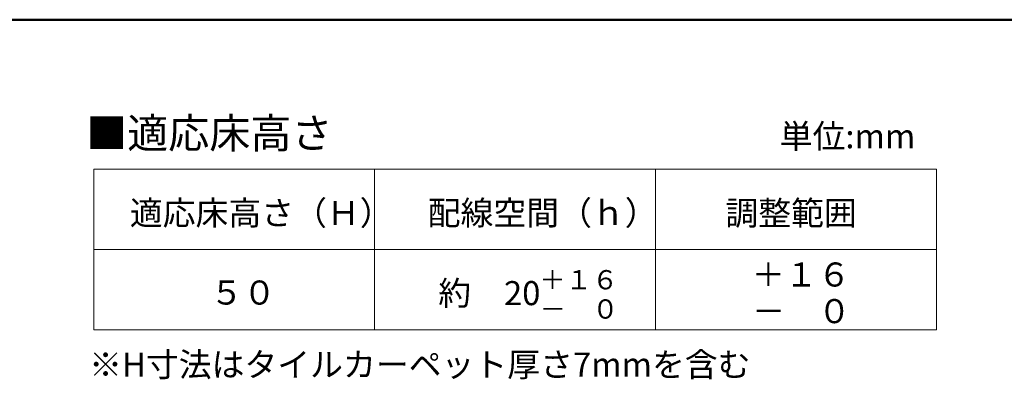
# Model space of a CAD drawing. Units: millimetres. Extents: x -600 to 600, y -745 to 415.
# Drawn here: x 121 to 367, y 326 to 415 of the extents above; entities that cross this region are included whole.
import ezdxf

# ---------------------------------------------------------------- set-up
doc = ezdxf.new("R2010")
doc.units = ezdxf.units.MM
doc.header["$LTSCALE"] = 5
doc.layers.add('moji', color=7, linetype='Continuous')
doc.layers.add('zumenwaku', color=7, linetype='Continuous')
doc.styles.add('ＭＳ Ｐゴシック', font='txt', dxfattribs={"height": 1})

msp = doc.modelspace()

# ---------------------------------------------------------------- linework, layer by layer
at = {"layer": 'zumenwaku', "color": 6, "linetype": 'Continuous', "lineweight": 50}
msp.add_line((600.21, 415.48), (-599.79, 415.48), dxfattribs=at)
at = {"layer": 'zumenwaku', "color": 6, "linetype": 'Continuous', "lineweight": 5}
for p, q in [((139.87, 378.23), (349.87, 378.23)), ((139.87, 378.23), (139.87, 338.23)), ((209.87, 378.23), (209.87, 338.23)), ((279.87, 378.23), (279.87, 338.23)), ((349.87, 378.23), (349.87, 338.23)), ((139.87, 358.23), (349.87, 358.23)), ((139.87, 358.23), (349.87, 358.23)), ((139.87, 338.23), (349.87, 338.23))]:
    msp.add_line(p, q, dxfattribs=at)

# ---------------------------------------------------------------- texts
at = {"layer": 'moji', "color": 2, "linetype": 'Continuous', "lineweight": 5, "style": 'ＭＳ Ｐゴシック'}
for s, height, p in [('■適応床高さ', 7.5, (137.98, 383.45)), ('単位:mm', 6, (310.81, 383.45)), ('適応床高さ（Ｈ）', 6, (148.87, 364.31)), ('配線空間（ｈ）', 6, (223.09, 364.33)), ('調整範囲', 6, (297.28, 364.29)), ('＋１６', 6, (303.88, 348.98)), ('約\u300020', 6, (225.73, 344.34)), ('＋１６', 4.8, (250.93, 348.28)), ('５０', 6, (168.89, 344.48)), ('－\u3000０', 6, (303.96, 339.85)), ('－\u3000０', 4.8, (251, 340.98)), ('※H寸法はタイルカーペット厚さ7mmを含む', 6, (138.73, 326.53))]:
    msp.add_text(s, height=height, dxfattribs=at).set_placement(p)

doc.saveas('drawing.dxf')
